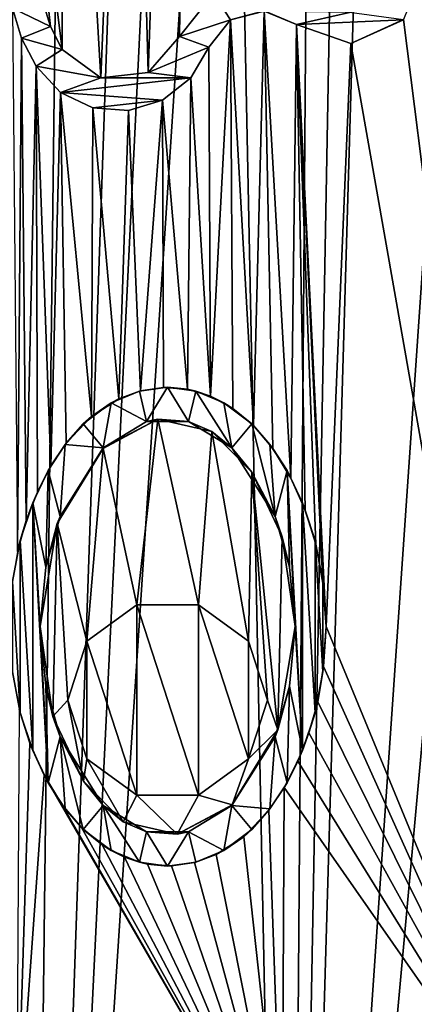
# Model space of a CAD drawing. Units: millimetres. Extents: x -344 to 466, y -458 to 337.
# Drawn here: x 337 to 371, y 177 to 262 of the extents above; entities that cross this region are included whole.
import ezdxf

# ---------------------------------------------------------------- set-up
doc = ezdxf.new("R2010")
doc.units = ezdxf.units.MM
doc.header["$LTSCALE"] = 65.185185
doc.layers.add('1', color=7, linetype='CONTINUOUS')

msp = doc.modelspace()

# ---------------------------------------------------------------- linework, layer by layer
at = {"layer": '1', "linetype": 'Continuous'}
for points in [[(355.044, 328.652, -28.75), (362.205, 331.587, -28.75), (360.263, 72.598, -28.75), (355.044, 328.652, -28.75)], [(365.01, 331.767, -28.75), (367.817, 331.587, -28.75), (360.263, 72.598, -28.75), (365.01, 331.767, -28.75)], [(362.205, 331.587, -28.75), (365.01, 331.767, -28.75), (360.263, 72.598, -28.75), (362.205, 331.587, -28.75)], [(367.817, 331.587, -28.75), (377.893, 328.593, -28.75), (360.263, 72.598, -28.75), (367.817, 331.587, -28.75)], [(355.044, 328.652, -28.75), (360.263, 72.598, -28.75), (337.536, 61.75, -28.75), (355.044, 328.652, -28.75)], [(350.297, 322.54, -28.75), (355.044, 328.652, -28.75), (337.536, 61.75, -28.75), (350.297, 322.54, -28.75)], [(377.893, 328.593, -28.75), (383.252, 325.34, -28.75), (360.263, 72.598, -28.75), (377.893, 328.593, -28.75)], [(383.252, 325.34, -28.75), (384.291, 247.476, -28.75), (360.263, 72.598, -28.75), (383.252, 325.34, -28.75)], [(346.39, 317.012, -28.75), (350.297, 322.54, -28.75), (337.536, 61.75, -28.75), (346.39, 317.012, -28.75)], [(350.297, 322.54, -9.75), (346.401, 317.021, -9.75), (348.019, 257.412, -9.75), (350.297, 322.54, -9.75)], [(350.297, 322.54, -9.75), (348.019, 257.412, -9.75), (350.74, 260.533, -9.75), (350.297, 322.54, -9.75)], [(350.297, 322.54, -9.75), (350.74, 260.533, -9.75), (351.439, 309.464, -9.75), (350.297, 322.54, -9.75)], [(340.556, 313.634, -28.75), (346.39, 317.012, -28.75), (337.536, 61.75, -28.75), (340.556, 313.634, -28.75)], [(346.401, 317.021, -9.75), (340.572, 313.639, -9.75), (343.903, 256.957, -9.75), (346.401, 317.021, -9.75)], [(346.401, 317.021, -9.75), (343.903, 256.957, -9.75), (348.019, 257.412, -9.75), (346.401, 317.021, -9.75)], [(340.572, 313.639, -9.75), (333.845, 312.995, -9.75), (340.565, 259.407, -9.75), (340.572, 313.639, -9.75)], [(333.845, 312.995, -28.75), (340.556, 313.634, -28.75), (337.536, 61.75, -28.75), (333.845, 312.995, -28.75)], [(340.572, 313.639, -9.75), (340.565, 259.407, -9.75), (343.903, 256.957, -9.75), (340.572, 313.639, -9.75)], [(333.845, 312.995, -28.75), (337.536, 61.75, -28.75), (333.672, 59.559, -28.75), (333.845, 312.995, -28.75)], [(333.845, 312.995, -9.75), (339.535, 261.401, -9.75), (340.565, 259.407, -9.75), (333.845, 312.995, -9.75)], [(333.845, 312.995, -9.75), (338.873, 263.546, -9.75), (339.535, 261.401, -9.75), (333.845, 312.995, -9.75)], [(350.74, 260.533, -9.75), (353.684, 264.254, -9.75), (351.439, 309.464, -9.75), (350.74, 260.533, -9.75)], [(382.757, 162.646, -9.75), (372.044, 266.647, -9.75), (370.177, 261.996, -9.75), (382.757, 162.646, -9.75)], [(353.69, 264.254, -12.45), (353.684, 264.254, -9.75), (350.74, 260.533, -9.75), (353.69, 264.254, -12.45)], [(353.69, 264.254, -12.45), (350.74, 260.533, -9.75), (350.74, 260.533, -12.45), (353.69, 264.254, -12.45)], [(355.154, 261.983, -12.45), (353.69, 264.254, -12.45), (350.74, 260.533, -12.45), (355.154, 261.983, -12.45)], [(355.154, 261.983, -12.45), (358.092, 262.743, -12.45), (353.69, 264.254, -12.45), (355.154, 261.983, -12.45)], [(336.233, 262.981, -12.45), (339.535, 261.401, -12.45), (338.873, 263.546, -12.45), (336.233, 262.981, -12.45)], [(337.036, 260.379, -9.75), (336.233, 262.981, -9.75), (336.676, 215.92, -9.75), (337.036, 260.379, -9.75)], [(336.233, 262.981, -12.45), (336.233, 262.981, -9.75), (337.036, 260.379, -9.75), (336.233, 262.981, -12.45)], [(336.233, 262.981, -12.45), (337.036, 260.379, -9.75), (337.036, 260.379, -12.45), (336.233, 262.981, -12.45)], [(336.233, 262.981, -12.45), (337.036, 260.379, -12.45), (339.535, 261.401, -12.45), (336.233, 262.981, -12.45)], [(339.535, 261.401, -12.45), (339.535, 261.401, -9.75), (338.873, 263.546, -9.75), (339.535, 261.401, -12.45)], [(339.535, 261.401, -12.45), (338.873, 263.546, -9.75), (338.873, 263.546, -12.45), (339.535, 261.401, -12.45)], [(353.28, 259.619, -12.45), (355.154, 261.983, -12.45), (350.74, 260.533, -12.45), (353.28, 259.619, -12.45)], [(355.161, 261.992, -9.75), (353.28, 259.619, -9.75), (353.438, 229.363, -9.75), (355.161, 261.992, -9.75)], [(353.28, 259.619, -12.45), (353.28, 259.619, -9.75), (355.161, 261.992, -9.75), (353.28, 259.619, -12.45)], [(353.28, 259.619, -12.45), (355.161, 261.992, -9.75), (355.154, 261.983, -12.45), (353.28, 259.619, -12.45)], [(355.161, 261.992, -9.75), (353.438, 229.363, -9.75), (355.37, 228.304, -9.75), (355.161, 261.992, -9.75)], [(355.154, 261.983, -12.45), (355.161, 261.992, -9.75), (358.082, 262.747, -9.75), (355.154, 261.983, -12.45)], [(355.154, 261.983, -12.45), (358.082, 262.747, -9.75), (358.092, 262.743, -12.45), (355.154, 261.983, -12.45)], [(358.082, 262.747, -9.75), (355.161, 261.992, -9.75), (357.164, 226.817, -9.75), (358.082, 262.747, -9.75)], [(355.161, 261.992, -9.75), (355.37, 228.304, -9.75), (357.164, 226.817, -9.75), (355.161, 261.992, -9.75)], [(358.082, 262.747, -9.75), (357.164, 226.817, -9.75), (358.832, 224.831, -9.75), (358.082, 262.747, -9.75)], [(358.082, 262.747, -9.75), (358.832, 224.831, -9.75), (360.398, 222.272, -9.75), (358.082, 262.747, -9.75)], [(360.878, 261.584, -9.75), (358.082, 262.747, -9.75), (360.398, 222.272, -9.75), (360.878, 261.584, -9.75)], [(358.092, 262.743, -12.45), (358.082, 262.747, -9.75), (360.878, 261.584, -9.75), (358.092, 262.743, -12.45)], [(358.092, 262.743, -12.45), (360.878, 261.584, -9.75), (360.878, 261.584, -12.45), (358.092, 262.743, -12.45)], [(358.092, 262.743, -12.45), (360.878, 261.584, -12.45), (365.495, 262.623, -12.45), (358.092, 262.743, -12.45)], [(360.878, 261.584, -12.45), (370.176, 261.993, -12.45), (365.495, 262.623, -12.45), (360.878, 261.584, -12.45)], [(360.878, 261.584, -12.45), (365.609, 259.922, -12.45), (370.176, 261.993, -12.45), (360.878, 261.584, -12.45)], [(382.757, 162.646, -9.75), (370.177, 261.996, -9.75), (365.606, 259.923, -9.75), (382.757, 162.646, -9.75)], [(365.609, 259.922, -12.45), (365.606, 259.923, -9.75), (370.177, 261.996, -9.75), (365.609, 259.922, -12.45)], [(365.609, 259.922, -12.45), (370.177, 261.996, -9.75), (370.176, 261.993, -12.45), (365.609, 259.922, -12.45)], [(337.036, 260.379, -12.45), (340.565, 259.407, -12.45), (339.535, 261.401, -12.45), (337.036, 260.379, -12.45)], [(340.565, 259.407, -12.45), (340.565, 259.407, -9.75), (339.535, 261.401, -9.75), (340.565, 259.407, -12.45)], [(340.565, 259.407, -12.45), (339.535, 261.401, -9.75), (339.535, 261.401, -12.45), (340.565, 259.407, -12.45)], [(360.878, 261.584, -9.75), (360.398, 222.272, -9.75), (361.652, 219.506, -9.75), (360.878, 261.584, -9.75)], [(360.878, 261.584, -9.75), (363.178, 213.17, -9.75), (363.462, 209.4, -9.75), (360.878, 261.584, -9.75)], [(365.606, 259.923, -9.75), (360.878, 261.584, -9.75), (363.462, 209.4, -9.75), (365.606, 259.923, -9.75)], [(360.878, 261.584, -9.75), (362.575, 216.547, -9.75), (363.178, 213.17, -9.75), (360.878, 261.584, -9.75)], [(360.878, 261.584, -9.75), (361.652, 219.506, -9.75), (362.575, 216.547, -9.75), (360.878, 261.584, -9.75)], [(360.878, 261.584, -12.45), (360.878, 261.584, -9.75), (365.606, 259.923, -9.75), (360.878, 261.584, -12.45)], [(360.878, 261.584, -12.45), (365.606, 259.923, -9.75), (365.609, 259.922, -12.45), (360.878, 261.584, -12.45)], [(337.036, 260.379, -9.75), (336.676, 215.92, -9.75), (337.435, 218.601, -9.75), (337.036, 260.379, -9.75)], [(338.286, 257.96, -9.75), (337.036, 260.379, -9.75), (337.435, 218.601, -9.75), (338.286, 257.96, -9.75)], [(337.036, 260.379, -12.45), (337.036, 260.379, -9.75), (338.286, 257.96, -9.75), (337.036, 260.379, -12.45)], [(337.036, 260.379, -12.45), (338.286, 257.96, -9.75), (338.286, 257.96, -12.45), (337.036, 260.379, -12.45)], [(337.036, 260.379, -12.45), (338.286, 257.96, -12.45), (340.565, 259.407, -12.45), (337.036, 260.379, -12.45)], [(350.74, 260.533, -12.45), (348.019, 257.412, -9.75), (348.011, 257.413, -12.45), (350.74, 260.533, -12.45)], [(353.28, 259.619, -12.45), (350.74, 260.533, -12.45), (348.011, 257.413, -12.45), (353.28, 259.619, -12.45)], [(350.74, 260.533, -12.45), (350.74, 260.533, -9.75), (348.019, 257.412, -9.75), (350.74, 260.533, -12.45)], [(338.286, 257.96, -12.45), (343.91, 256.959, -12.45), (340.565, 259.407, -12.45), (338.286, 257.96, -12.45)], [(343.91, 256.959, -12.45), (343.903, 256.957, -9.75), (340.565, 259.407, -9.75), (343.91, 256.959, -12.45)], [(343.91, 256.959, -12.45), (340.565, 259.407, -9.75), (340.565, 259.407, -12.45), (343.91, 256.959, -12.45)], [(351.708, 256.943, -12.45), (353.28, 259.619, -12.45), (348.011, 257.413, -12.45), (351.708, 256.943, -12.45)], [(351.708, 256.943, -12.45), (351.71, 256.946, -9.75), (353.28, 259.619, -9.75), (351.708, 256.943, -12.45)], [(351.708, 256.943, -12.45), (353.28, 259.619, -9.75), (353.28, 259.619, -12.45), (351.708, 256.943, -12.45)], [(353.28, 259.619, -9.75), (351.71, 256.946, -9.75), (353.438, 229.363, -9.75), (353.28, 259.619, -9.75)], [(382.757, 162.646, -9.75), (365.606, 259.923, -9.75), (363.462, 209.4, -9.75), (382.757, 162.646, -9.75)], [(338.286, 257.96, -9.75), (337.435, 218.601, -9.75), (338.405, 221.066, -9.75), (338.286, 257.96, -9.75)], [(338.286, 257.96, -9.75), (338.405, 221.066, -9.75), (339.576, 223.324, -9.75), (338.286, 257.96, -9.75)], [(340.403, 255.695, -9.75), (338.286, 257.96, -9.75), (339.576, 223.324, -9.75), (340.403, 255.695, -9.75)], [(338.286, 257.96, -12.45), (338.286, 257.96, -9.75), (340.403, 255.695, -9.75), (338.286, 257.96, -12.45)], [(338.286, 257.96, -12.45), (340.403, 255.695, -9.75), (340.406, 255.692, -12.45), (338.286, 257.96, -12.45)], [(338.286, 257.96, -12.45), (340.406, 255.692, -12.45), (343.91, 256.959, -12.45), (338.286, 257.96, -12.45)], [(340.406, 255.692, -12.45), (351.708, 256.943, -12.45), (343.91, 256.959, -12.45), (340.406, 255.692, -12.45)], [(340.406, 255.692, -12.45), (349.27, 255.02, -12.45), (351.708, 256.943, -12.45), (340.406, 255.692, -12.45)], [(348.011, 257.413, -12.45), (348.019, 257.412, -9.75), (343.903, 256.957, -9.75), (348.011, 257.413, -12.45)], [(348.011, 257.413, -12.45), (343.903, 256.957, -9.75), (343.91, 256.959, -12.45), (348.011, 257.413, -12.45)], [(351.708, 256.943, -12.45), (348.011, 257.413, -12.45), (343.91, 256.959, -12.45), (351.708, 256.943, -12.45)], [(349.27, 255.02, -12.45), (349.272, 255.023, -9.75), (351.71, 256.946, -9.75), (349.27, 255.02, -12.45)], [(349.27, 255.02, -12.45), (351.71, 256.946, -9.75), (351.708, 256.943, -12.45), (349.27, 255.02, -12.45)], [(351.71, 256.946, -9.75), (349.272, 255.023, -9.75), (351.429, 229.971, -9.75), (351.71, 256.946, -9.75)], [(351.71, 256.946, -9.75), (351.429, 229.971, -9.75), (353.438, 229.363, -9.75), (351.71, 256.946, -9.75)], [(340.403, 255.695, -9.75), (339.576, 223.324, -9.75), (340.907, 225.288, -9.75), (340.403, 255.695, -9.75)], [(340.403, 255.695, -9.75), (340.907, 225.288, -9.75), (343.094, 227.607, -9.75), (340.403, 255.695, -9.75)], [(343.202, 254.351, -9.75), (340.403, 255.695, -9.75), (343.094, 227.607, -9.75), (343.202, 254.351, -9.75)], [(340.406, 255.692, -12.45), (340.403, 255.695, -9.75), (343.202, 254.351, -9.75), (340.406, 255.692, -12.45)], [(340.406, 255.692, -12.45), (343.202, 254.351, -9.75), (343.205, 254.349, -12.45), (340.406, 255.692, -12.45)], [(340.406, 255.692, -12.45), (343.205, 254.349, -12.45), (349.27, 255.02, -12.45), (340.406, 255.692, -12.45)], [(343.202, 254.351, -9.75), (343.094, 227.607, -9.75), (345.474, 229.134, -9.75), (343.202, 254.351, -9.75)], [(346.3, 254.116, -9.75), (343.202, 254.351, -9.75), (345.474, 229.134, -9.75), (346.3, 254.116, -9.75)], [(343.205, 254.349, -12.45), (343.202, 254.351, -9.75), (346.3, 254.116, -9.75), (343.205, 254.349, -12.45)], [(343.205, 254.349, -12.45), (346.301, 254.114, -12.45), (349.27, 255.02, -12.45), (343.205, 254.349, -12.45)], [(343.205, 254.349, -12.45), (346.3, 254.116, -9.75), (346.301, 254.114, -12.45), (343.205, 254.349, -12.45)], [(349.272, 255.023, -9.75), (346.3, 254.116, -9.75), (347.366, 229.836, -9.75), (349.272, 255.023, -9.75)], [(346.301, 254.114, -12.45), (346.3, 254.116, -9.75), (349.272, 255.023, -9.75), (346.301, 254.114, -12.45)], [(346.301, 254.114, -12.45), (349.272, 255.023, -9.75), (349.27, 255.02, -12.45), (346.301, 254.114, -12.45)], [(349.272, 255.023, -9.75), (347.366, 229.836, -9.75), (349.36, 230.122, -9.75), (349.272, 255.023, -9.75)], [(349.272, 255.023, -9.75), (349.36, 230.122, -9.75), (351.429, 229.971, -9.75), (349.272, 255.023, -9.75)], [(346.3, 254.116, -9.75), (345.474, 229.134, -9.75), (347.366, 229.836, -9.75), (346.3, 254.116, -9.75)], [(384.291, 247.476, -28.75), (384.828, 78.148, -28.75), (360.263, 72.598, -28.75), (384.291, 247.476, -28.75)], [(347.26, 229.81, -12.45), (345.474, 229.134, -9.75), (344.819, 228.79, -12.45), (347.26, 229.81, -12.45)], [(347.26, 229.81, -12.45), (344.819, 228.79, -12.45), (347.885, 227.19, -12.45), (347.26, 229.81, -12.45)], [(347.26, 229.81, -12.45), (347.366, 229.836, -9.75), (345.474, 229.134, -9.75), (347.26, 229.81, -12.45)], [(349.701, 230.14, -12.45), (347.366, 229.836, -9.75), (347.26, 229.81, -12.45), (349.701, 230.14, -12.45)], [(349.701, 230.14, -12.45), (347.26, 229.81, -12.45), (347.885, 227.19, -12.45), (349.701, 230.14, -12.45)], [(349.701, 230.14, -12.45), (349.36, 230.122, -9.75), (347.366, 229.836, -9.75), (349.701, 230.14, -12.45)], [(349.701, 230.14, -12.45), (347.885, 227.19, -12.45), (351.517, 227.19, -12.45), (349.701, 230.14, -12.45)], [(349.701, 230.14, -12.45), (351.429, 229.971, -9.75), (349.36, 230.122, -9.75), (349.701, 230.14, -12.45)], [(352.141, 229.81, -12.45), (351.429, 229.971, -9.75), (349.701, 230.14, -12.45), (352.141, 229.81, -12.45)], [(352.141, 229.81, -12.45), (349.701, 230.14, -12.45), (351.517, 227.19, -12.45), (352.141, 229.81, -12.45)], [(352.141, 229.81, -12.45), (353.438, 229.363, -9.75), (351.429, 229.971, -9.75), (352.141, 229.81, -12.45)], [(352.141, 229.81, -12.45), (351.517, 227.19, -12.45), (355.282, 224.887, -12.45), (352.141, 229.81, -12.45)], [(354.582, 228.79, -12.45), (353.438, 229.363, -9.75), (352.141, 229.81, -12.45), (354.582, 228.79, -12.45)], [(354.582, 228.79, -12.45), (352.141, 229.81, -12.45), (355.282, 224.887, -12.45), (354.582, 228.79, -12.45)], [(344.819, 228.79, -12.45), (343.094, 227.607, -9.75), (342.387, 226.967, -12.45), (344.819, 228.79, -12.45)], [(344.819, 228.79, -12.45), (342.387, 226.967, -12.45), (344.119, 224.887, -12.45), (344.819, 228.79, -12.45)], [(344.819, 228.79, -12.45), (345.474, 229.134, -9.75), (343.094, 227.607, -9.75), (344.819, 228.79, -12.45)], [(344.819, 228.79, -12.45), (344.119, 224.887, -12.45), (347.885, 227.19, -12.45), (344.819, 228.79, -12.45)], [(354.582, 228.79, -12.45), (355.37, 228.304, -9.75), (353.438, 229.363, -9.75), (354.582, 228.79, -12.45)], [(357.014, 226.967, -12.45), (355.37, 228.304, -9.75), (354.582, 228.79, -12.45), (357.014, 226.967, -12.45)], [(357.014, 226.967, -12.45), (354.582, 228.79, -12.45), (355.282, 224.887, -12.45), (357.014, 226.967, -12.45)], [(357.014, 226.967, -12.45), (357.164, 226.817, -9.75), (355.37, 228.304, -9.75), (357.014, 226.967, -12.45)], [(342.387, 226.967, -12.45), (340.907, 225.288, -9.75), (340.819, 225.188, -12.45), (342.387, 226.967, -12.45)], [(342.387, 226.967, -12.45), (340.819, 225.188, -12.45), (344.119, 224.887, -12.45), (342.387, 226.967, -12.45)], [(342.387, 226.967, -12.45), (343.094, 227.607, -9.75), (340.907, 225.288, -9.75), (342.387, 226.967, -12.45)], [(347.022, 211.28, -9.75), (348.865, 227.37, -9.75), (344.098, 224.846, -9.75), (347.022, 211.28, -9.75)], [(344.119, 224.887, -12.45), (344.098, 224.846, -9.75), (348.865, 227.37, -9.75), (344.119, 224.887, -12.45)], [(344.119, 224.887, -12.45), (348.865, 227.37, -9.75), (347.885, 227.19, -12.45), (344.119, 224.887, -12.45)], [(347.022, 211.28, -9.75), (352.379, 211.28, -9.75), (348.865, 227.37, -9.75), (347.022, 211.28, -9.75)], [(347.885, 227.19, -12.45), (348.865, 227.37, -9.75), (351.517, 227.19, -12.45), (347.885, 227.19, -12.45)], [(352.379, 211.28, -9.75), (353.542, 226.304, -9.75), (348.865, 227.37, -9.75), (352.379, 211.28, -9.75)], [(351.517, 227.19, -12.45), (348.865, 227.37, -9.75), (353.542, 226.304, -9.75), (351.517, 227.19, -12.45)], [(351.517, 227.19, -12.45), (353.542, 226.304, -9.75), (355.282, 224.887, -12.45), (351.517, 227.19, -12.45)], [(357.014, 226.967, -12.45), (355.282, 224.887, -12.45), (359.024, 218.954, -12.45), (357.014, 226.967, -12.45)], [(358.582, 225.188, -12.45), (357.164, 226.817, -9.75), (357.014, 226.967, -12.45), (358.582, 225.188, -12.45)], [(358.582, 225.188, -12.45), (357.014, 226.967, -12.45), (359.024, 218.954, -12.45), (358.582, 225.188, -12.45)], [(352.379, 211.28, -9.75), (356.712, 208.131, -9.75), (353.542, 226.304, -9.75), (352.379, 211.28, -9.75)], [(356.712, 208.131, -9.75), (357.004, 222.78, -9.75), (353.542, 226.304, -9.75), (356.712, 208.131, -9.75)], [(355.282, 224.887, -12.45), (353.542, 226.304, -9.75), (357.004, 222.78, -9.75), (355.282, 224.887, -12.45)], [(358.582, 225.188, -12.45), (358.832, 224.831, -9.75), (357.164, 226.817, -9.75), (358.582, 225.188, -12.45)], [(340.819, 225.188, -12.45), (340.907, 225.288, -9.75), (339.576, 223.324, -9.75), (340.819, 225.188, -12.45)], [(340.819, 225.188, -12.45), (339.576, 223.324, -9.75), (339.331, 222.939, -12.45), (340.819, 225.188, -12.45)], [(340.819, 225.188, -12.45), (339.331, 222.939, -12.45), (340.377, 218.954, -12.45), (340.819, 225.188, -12.45)], [(342.689, 208.131, -9.75), (344.098, 224.846, -9.75), (340.125, 218.33, -9.75), (342.689, 208.131, -9.75)], [(340.377, 218.954, -12.45), (340.125, 218.33, -9.75), (344.098, 224.846, -9.75), (340.377, 218.954, -12.45)], [(340.819, 225.188, -12.45), (340.377, 218.954, -12.45), (344.119, 224.887, -12.45), (340.819, 225.188, -12.45)], [(340.377, 218.954, -12.45), (344.098, 224.846, -9.75), (344.119, 224.887, -12.45), (340.377, 218.954, -12.45)], [(342.689, 208.131, -9.75), (347.022, 211.28, -9.75), (344.098, 224.846, -9.75), (342.689, 208.131, -9.75)], [(355.282, 224.887, -12.45), (357.004, 222.78, -9.75), (359.024, 218.954, -12.45), (355.282, 224.887, -12.45)], [(360.07, 222.939, -12.45), (358.832, 224.831, -9.75), (358.582, 225.188, -12.45), (360.07, 222.939, -12.45)], [(360.07, 222.939, -12.45), (358.582, 225.188, -12.45), (359.024, 218.954, -12.45), (360.07, 222.939, -12.45)], [(360.07, 222.939, -12.45), (360.398, 222.272, -9.75), (358.832, 224.831, -9.75), (360.07, 222.939, -12.45)], [(339.331, 222.939, -12.45), (338.405, 221.066, -9.75), (338.003, 220.137, -12.45), (339.331, 222.939, -12.45)], [(339.331, 222.939, -12.45), (338.003, 220.137, -12.45), (339.13, 214.564, -12.45), (339.331, 222.939, -12.45)], [(339.331, 222.939, -12.45), (339.576, 223.324, -9.75), (338.405, 221.066, -9.75), (339.331, 222.939, -12.45)], [(339.331, 222.939, -12.45), (339.13, 214.564, -12.45), (340.377, 218.954, -12.45), (339.331, 222.939, -12.45)], [(356.712, 208.131, -9.75), (358.368, 203.037, -9.75), (357.004, 222.78, -9.75), (356.712, 208.131, -9.75)], [(359.645, 217.193, -9.75), (357.004, 222.78, -9.75), (359.276, 200.47, -9.75), (359.645, 217.193, -9.75)], [(358.368, 203.037, -9.75), (359.276, 200.47, -9.75), (357.004, 222.78, -9.75), (358.368, 203.037, -9.75)], [(359.024, 218.954, -12.45), (357.004, 222.78, -9.75), (359.645, 217.193, -9.75), (359.024, 218.954, -12.45)], [(360.07, 222.939, -12.45), (359.024, 218.954, -12.45), (360.271, 214.564, -12.45), (360.07, 222.939, -12.45)], [(361.398, 220.137, -12.45), (360.398, 222.272, -9.75), (360.07, 222.939, -12.45), (361.398, 220.137, -12.45)], [(360.07, 222.939, -12.45), (360.271, 214.564, -12.45), (360.762, 209.4, -12.45), (360.07, 222.939, -12.45)], [(360.07, 222.939, -12.45), (360.762, 209.4, -12.45), (361.398, 198.663, -12.45), (360.07, 222.939, -12.45)], [(361.398, 220.137, -12.45), (360.07, 222.939, -12.45), (361.398, 198.663, -12.45), (361.398, 220.137, -12.45)], [(361.398, 220.137, -12.45), (361.652, 219.506, -9.75), (360.398, 222.272, -9.75), (361.398, 220.137, -12.45)], [(338.003, 220.137, -12.45), (338.405, 221.066, -9.75), (337.435, 218.601, -9.75), (338.003, 220.137, -12.45)], [(338.003, 220.137, -12.45), (337.435, 218.601, -9.75), (336.909, 216.876, -12.45), (338.003, 220.137, -12.45)], [(338.003, 220.137, -12.45), (336.909, 216.876, -12.45), (338.003, 198.663, -12.45), (338.003, 220.137, -12.45)], [(338.003, 220.137, -12.45), (338.64, 209.4, -12.45), (339.13, 214.564, -12.45), (338.003, 220.137, -12.45)], [(338.003, 220.137, -12.45), (339.331, 195.861, -12.45), (338.64, 209.4, -12.45), (338.003, 220.137, -12.45)], [(338.003, 220.137, -12.45), (338.003, 198.663, -12.45), (339.331, 195.861, -12.45), (338.003, 220.137, -12.45)], [(362.493, 216.876, -12.45), (361.652, 219.506, -9.75), (361.398, 220.137, -12.45), (362.493, 216.876, -12.45)], [(361.398, 220.137, -12.45), (361.398, 198.663, -12.45), (362.493, 201.924, -12.45), (361.398, 220.137, -12.45)], [(362.493, 216.876, -12.45), (361.398, 220.137, -12.45), (362.493, 201.924, -12.45), (362.493, 216.876, -12.45)], [(362.493, 216.876, -12.45), (362.575, 216.547, -9.75), (361.652, 219.506, -9.75), (362.493, 216.876, -12.45)], [(336.909, 216.876, -12.45), (337.435, 218.601, -9.75), (336.676, 215.92, -9.75), (336.909, 216.876, -12.45)], [(339.13, 214.564, -12.45), (340.125, 218.33, -9.75), (340.377, 218.954, -12.45), (339.13, 214.564, -12.45)], [(359.024, 218.954, -12.45), (359.645, 217.193, -9.75), (360.271, 214.564, -12.45), (359.024, 218.954, -12.45)], [(340.125, 218.33, -9.75), (338.64, 209.4, -9.75), (339.757, 201.607, -9.75), (340.125, 218.33, -9.75)], [(338.64, 209.4, -12.45), (338.64, 209.4, -9.75), (340.125, 218.33, -9.75), (338.64, 209.4, -12.45)], [(338.64, 209.4, -12.45), (340.125, 218.33, -9.75), (339.13, 214.564, -12.45), (338.64, 209.4, -12.45)], [(341.034, 203.037, -9.75), (340.125, 218.33, -9.75), (339.757, 201.607, -9.75), (341.034, 203.037, -9.75)], [(341.034, 203.037, -9.75), (342.689, 208.131, -9.75), (340.125, 218.33, -9.75), (341.034, 203.037, -9.75)], [(336.909, 216.876, -12.45), (336.676, 215.92, -9.75), (336.237, 213.31, -12.45), (336.909, 216.876, -12.45)], [(336.909, 216.876, -12.45), (336.237, 213.31, -12.45), (336.909, 201.924, -12.45), (336.909, 216.876, -12.45)], [(336.909, 216.876, -12.45), (336.909, 201.924, -12.45), (338.003, 198.663, -12.45), (336.909, 216.876, -12.45)], [(359.645, 217.193, -9.75), (359.276, 200.47, -9.75), (360.762, 209.4, -9.75), (359.645, 217.193, -9.75)], [(360.271, 214.564, -12.45), (359.645, 217.193, -9.75), (360.762, 209.4, -9.75), (360.271, 214.564, -12.45)], [(363.164, 213.31, -12.45), (362.575, 216.547, -9.75), (362.493, 216.876, -12.45), (363.164, 213.31, -12.45)], [(362.493, 216.876, -12.45), (362.493, 201.924, -12.45), (363.164, 205.49, -12.45), (362.493, 216.876, -12.45)], [(363.164, 213.31, -12.45), (362.493, 216.876, -12.45), (363.164, 205.49, -12.45), (363.164, 213.31, -12.45)], [(363.164, 213.31, -12.45), (363.178, 213.17, -9.75), (362.575, 216.547, -9.75), (363.164, 213.31, -12.45)], [(360.271, 214.564, -12.45), (360.762, 209.4, -9.75), (360.762, 209.4, -12.45), (360.271, 214.564, -12.45)], [(336.237, 213.31, -12.45), (336.237, 205.49, -12.45), (336.909, 201.924, -12.45), (336.237, 213.31, -12.45)], [(363.164, 213.31, -12.45), (363.462, 209.4, -12.45), (363.178, 213.17, -9.75), (363.164, 213.31, -12.45)], [(363.164, 213.31, -12.45), (363.164, 205.49, -12.45), (363.462, 209.4, -12.45), (363.164, 213.31, -12.45)], [(363.462, 209.4, -12.45), (363.462, 209.4, -9.75), (363.178, 213.17, -9.75), (363.462, 209.4, -12.45)], [(347.026, 211.278, -12.45), (347.022, 211.28, -9.75), (342.689, 208.131, -9.75), (347.026, 211.278, -12.45)], [(347.026, 211.278, -12.45), (342.689, 208.131, -9.75), (342.693, 208.135, -12.45), (347.026, 211.278, -12.45)], [(347.026, 211.278, -12.45), (342.693, 208.135, -12.45), (347.026, 194.796, -12.45), (347.026, 211.278, -12.45)], [(352.375, 211.278, -12.45), (352.379, 211.28, -9.75), (347.022, 211.28, -9.75), (352.375, 211.278, -12.45)], [(352.375, 211.278, -12.45), (347.022, 211.28, -9.75), (347.026, 211.278, -12.45), (352.375, 211.278, -12.45)], [(352.375, 211.278, -12.45), (347.026, 211.278, -12.45), (352.375, 194.796, -12.45), (352.375, 211.278, -12.45)], [(347.026, 211.278, -12.45), (347.026, 194.796, -12.45), (352.375, 194.796, -12.45), (347.026, 211.278, -12.45)], [(356.708, 208.135, -12.45), (352.379, 211.28, -9.75), (352.375, 211.278, -12.45), (356.708, 208.135, -12.45)], [(356.708, 208.135, -12.45), (352.375, 211.278, -12.45), (356.708, 197.939, -12.45), (356.708, 208.135, -12.45)], [(352.375, 211.278, -12.45), (352.375, 194.796, -12.45), (356.708, 197.939, -12.45), (352.375, 211.278, -12.45)], [(356.708, 208.135, -12.45), (356.712, 208.131, -9.75), (352.379, 211.28, -9.75), (356.708, 208.135, -12.45)], [(339.13, 204.236, -12.45), (339.757, 201.607, -9.75), (338.64, 209.4, -9.75), (339.13, 204.236, -12.45)], [(339.13, 204.236, -12.45), (338.64, 209.4, -9.75), (338.64, 209.4, -12.45), (339.13, 204.236, -12.45)], [(339.331, 195.861, -12.45), (339.13, 204.236, -12.45), (338.64, 209.4, -12.45), (339.331, 195.861, -12.45)], [(360.762, 209.4, -12.45), (360.762, 209.4, -9.75), (359.276, 200.47, -9.75), (360.762, 209.4, -12.45)], [(360.271, 204.236, -12.45), (360.762, 209.4, -12.45), (359.276, 200.47, -9.75), (360.271, 204.236, -12.45)], [(361.398, 198.663, -12.45), (360.762, 209.4, -12.45), (360.271, 204.236, -12.45), (361.398, 198.663, -12.45)], [(363.164, 205.49, -12.45), (363.221, 205.954, -9.75), (363.462, 209.4, -9.75), (363.164, 205.49, -12.45)], [(363.164, 205.49, -12.45), (363.462, 209.4, -9.75), (363.462, 209.4, -12.45), (363.164, 205.49, -12.45)], [(382.757, 162.646, -9.75), (363.462, 209.4, -9.75), (363.221, 205.954, -9.75), (382.757, 162.646, -9.75)], [(342.693, 208.135, -12.45), (341.034, 203.037, -12.45), (342.693, 197.939, -12.45), (342.693, 208.135, -12.45)], [(342.693, 208.135, -12.45), (342.689, 208.131, -9.75), (341.034, 203.037, -9.75), (342.693, 208.135, -12.45)], [(342.693, 208.135, -12.45), (341.034, 203.037, -9.75), (341.034, 203.037, -12.45), (342.693, 208.135, -12.45)], [(342.693, 208.135, -12.45), (342.693, 197.939, -12.45), (347.026, 194.796, -12.45), (342.693, 208.135, -12.45)], [(356.708, 208.135, -12.45), (356.708, 197.939, -12.45), (358.368, 203.037, -12.45), (356.708, 208.135, -12.45)], [(356.708, 208.135, -12.45), (358.368, 203.037, -12.45), (356.712, 208.131, -9.75), (356.708, 208.135, -12.45)], [(358.368, 203.037, -12.45), (358.368, 203.037, -9.75), (356.712, 208.131, -9.75), (358.368, 203.037, -12.45)], [(382.757, 162.646, -9.75), (363.221, 205.954, -9.75), (362.725, 202.88, -9.75), (382.757, 162.646, -9.75)], [(363.164, 205.49, -12.45), (362.725, 202.88, -9.75), (363.221, 205.954, -9.75), (363.164, 205.49, -12.45)], [(336.237, 205.49, -12.45), (336.826, 202.253, -9.75), (336.909, 201.924, -12.45), (336.237, 205.49, -12.45)], [(362.493, 201.924, -12.45), (362.725, 202.88, -9.75), (363.164, 205.49, -12.45), (362.493, 201.924, -12.45)], [(340.377, 199.846, -12.45), (339.757, 201.607, -9.75), (339.13, 204.236, -12.45), (340.377, 199.846, -12.45)], [(339.331, 195.861, -12.45), (340.377, 199.846, -12.45), (339.13, 204.236, -12.45), (339.331, 195.861, -12.45)], [(360.271, 204.236, -12.45), (359.276, 200.47, -9.75), (359.024, 199.846, -12.45), (360.271, 204.236, -12.45)], [(360.07, 195.861, -12.45), (360.271, 204.236, -12.45), (359.024, 199.846, -12.45), (360.07, 195.861, -12.45)], [(360.07, 195.861, -12.45), (361.398, 198.663, -12.45), (360.271, 204.236, -12.45), (360.07, 195.861, -12.45)], [(336.581, 162.993, -9.75), (337.749, 199.294, -9.75), (336.826, 202.253, -9.75), (336.581, 162.993, -9.75)], [(336.909, 201.924, -12.45), (336.826, 202.253, -9.75), (337.749, 199.294, -9.75), (336.909, 201.924, -12.45)], [(341.034, 203.037, -9.75), (339.757, 201.607, -9.75), (342.397, 196.02, -9.75), (341.034, 203.037, -9.75)], [(342.689, 197.943, -9.75), (341.034, 203.037, -9.75), (342.397, 196.02, -9.75), (342.689, 197.943, -9.75)], [(341.034, 203.037, -12.45), (341.034, 203.037, -9.75), (342.689, 197.943, -9.75), (341.034, 203.037, -12.45)], [(341.034, 203.037, -12.45), (342.689, 197.943, -9.75), (342.693, 197.939, -12.45), (341.034, 203.037, -12.45)], [(356.708, 197.939, -12.45), (356.712, 197.943, -9.75), (358.368, 203.037, -9.75), (356.708, 197.939, -12.45)], [(356.708, 197.939, -12.45), (358.368, 203.037, -9.75), (358.368, 203.037, -12.45), (356.708, 197.939, -12.45)], [(356.712, 197.943, -9.75), (359.276, 200.47, -9.75), (358.368, 203.037, -9.75), (356.712, 197.943, -9.75)], [(382.757, 162.646, -9.75), (362.725, 202.88, -9.75), (361.967, 200.199, -9.75), (382.757, 162.646, -9.75)], [(362.493, 201.924, -12.45), (361.967, 200.199, -9.75), (362.725, 202.88, -9.75), (362.493, 201.924, -12.45)], [(336.909, 201.924, -12.45), (337.749, 199.294, -9.75), (338.003, 198.663, -12.45), (336.909, 201.924, -12.45)], [(340.377, 199.846, -12.45), (342.397, 196.02, -9.75), (339.757, 201.607, -9.75), (340.377, 199.846, -12.45)], [(361.398, 198.663, -12.45), (361.967, 200.199, -9.75), (362.493, 201.924, -12.45), (361.398, 198.663, -12.45)], [(339.331, 195.861, -12.45), (340.819, 193.612, -12.45), (340.377, 199.846, -12.45), (339.331, 195.861, -12.45)], [(344.119, 193.913, -12.45), (342.397, 196.02, -9.75), (340.377, 199.846, -12.45), (344.119, 193.913, -12.45)], [(342.387, 191.833, -12.45), (344.119, 193.913, -12.45), (340.377, 199.846, -12.45), (342.387, 191.833, -12.45)], [(340.819, 193.612, -12.45), (342.387, 191.833, -12.45), (340.377, 199.846, -12.45), (340.819, 193.612, -12.45)], [(359.024, 199.846, -12.45), (355.304, 193.954, -9.75), (355.282, 193.913, -12.45), (359.024, 199.846, -12.45)], [(358.582, 193.612, -12.45), (359.024, 199.846, -12.45), (355.282, 193.913, -12.45), (358.582, 193.612, -12.45)], [(356.712, 197.943, -9.75), (355.304, 193.954, -9.75), (359.276, 200.47, -9.75), (356.712, 197.943, -9.75)], [(359.024, 199.846, -12.45), (359.276, 200.47, -9.75), (355.304, 193.954, -9.75), (359.024, 199.846, -12.45)], [(358.582, 193.612, -12.45), (360.07, 195.861, -12.45), (359.024, 199.846, -12.45), (358.582, 193.612, -12.45)], [(382.757, 162.646, -9.75), (361.967, 200.199, -9.75), (360.997, 197.734, -9.75), (382.757, 162.646, -9.75)], [(361.398, 198.663, -12.45), (360.997, 197.734, -9.75), (361.967, 200.199, -9.75), (361.398, 198.663, -12.45)], [(336.581, 162.993, -9.75), (339.003, 196.528, -9.75), (337.749, 199.294, -9.75), (336.581, 162.993, -9.75)], [(338.003, 198.663, -12.45), (337.749, 199.294, -9.75), (339.003, 196.528, -9.75), (338.003, 198.663, -12.45)], [(338.003, 198.663, -12.45), (339.003, 196.528, -9.75), (339.331, 195.861, -12.45), (338.003, 198.663, -12.45)], [(342.689, 197.943, -9.75), (342.397, 196.02, -9.75), (345.86, 192.496, -9.75), (342.689, 197.943, -9.75)], [(347.022, 194.794, -9.75), (342.689, 197.943, -9.75), (345.86, 192.496, -9.75), (347.022, 194.794, -9.75)], [(342.693, 197.939, -12.45), (342.689, 197.943, -9.75), (347.022, 194.794, -9.75), (342.693, 197.939, -12.45)], [(342.693, 197.939, -12.45), (347.022, 194.794, -9.75), (347.026, 194.796, -12.45), (342.693, 197.939, -12.45)], [(352.375, 194.796, -12.45), (352.379, 194.794, -9.75), (356.712, 197.943, -9.75), (352.375, 194.796, -12.45)], [(352.375, 194.796, -12.45), (356.712, 197.943, -9.75), (356.708, 197.939, -12.45), (352.375, 194.796, -12.45)], [(356.712, 197.943, -9.75), (352.379, 194.794, -9.75), (355.304, 193.954, -9.75), (356.712, 197.943, -9.75)], [(360.07, 195.861, -12.45), (360.997, 197.734, -9.75), (361.398, 198.663, -12.45), (360.07, 195.861, -12.45)], [(382.757, 162.646, -9.75), (360.997, 197.734, -9.75), (359.826, 195.476, -9.75), (382.757, 162.646, -9.75)], [(360.07, 195.861, -12.45), (359.826, 195.476, -9.75), (360.997, 197.734, -9.75), (360.07, 195.861, -12.45)], [(336.581, 162.993, -9.75), (359.654, 160.833, -9.75), (339.003, 196.528, -9.75), (336.581, 162.993, -9.75)], [(359.654, 160.833, -9.75), (340.569, 193.969, -9.75), (339.003, 196.528, -9.75), (359.654, 160.833, -9.75)], [(339.331, 195.861, -12.45), (339.003, 196.528, -9.75), (340.569, 193.969, -9.75), (339.331, 195.861, -12.45)], [(339.331, 195.861, -12.45), (340.569, 193.969, -9.75), (340.819, 193.612, -12.45), (339.331, 195.861, -12.45)], [(344.119, 193.913, -12.45), (345.86, 192.496, -9.75), (342.397, 196.02, -9.75), (344.119, 193.913, -12.45)], [(359.654, 160.833, -9.75), (359.826, 195.476, -9.75), (358.494, 193.512, -9.75), (359.654, 160.833, -9.75)], [(358.582, 193.612, -12.45), (358.494, 193.512, -9.75), (359.826, 195.476, -9.75), (358.582, 193.612, -12.45)], [(358.582, 193.612, -12.45), (359.826, 195.476, -9.75), (360.07, 195.861, -12.45), (358.582, 193.612, -12.45)], [(359.654, 160.833, -9.75), (382.757, 162.646, -9.75), (359.826, 195.476, -9.75), (359.654, 160.833, -9.75)], [(347.022, 194.794, -9.75), (345.86, 192.496, -9.75), (350.536, 191.43, -9.75), (347.022, 194.794, -9.75)], [(347.026, 194.796, -12.45), (347.022, 194.794, -9.75), (352.379, 194.794, -9.75), (347.026, 194.796, -12.45)], [(352.379, 194.794, -9.75), (347.022, 194.794, -9.75), (350.536, 191.43, -9.75), (352.379, 194.794, -9.75)], [(347.026, 194.796, -12.45), (352.379, 194.794, -9.75), (352.375, 194.796, -12.45), (347.026, 194.796, -12.45)], [(352.379, 194.794, -9.75), (350.536, 191.43, -9.75), (355.304, 193.954, -9.75), (352.379, 194.794, -9.75)], [(359.654, 160.833, -9.75), (342.238, 191.983, -9.75), (340.569, 193.969, -9.75), (359.654, 160.833, -9.75)], [(340.819, 193.612, -12.45), (340.569, 193.969, -9.75), (342.238, 191.983, -9.75), (340.819, 193.612, -12.45)], [(342.387, 191.833, -12.45), (344.819, 190.01, -12.45), (344.119, 193.913, -12.45), (342.387, 191.833, -12.45)], [(347.885, 191.61, -12.45), (345.86, 192.496, -9.75), (344.119, 193.913, -12.45), (347.885, 191.61, -12.45)], [(347.26, 188.99, -12.45), (347.885, 191.61, -12.45), (344.119, 193.913, -12.45), (347.26, 188.99, -12.45)], [(344.819, 190.01, -12.45), (347.26, 188.99, -12.45), (344.119, 193.913, -12.45), (344.819, 190.01, -12.45)], [(355.282, 193.913, -12.45), (355.304, 193.954, -9.75), (350.536, 191.43, -9.75), (355.282, 193.913, -12.45)], [(355.282, 193.913, -12.45), (350.536, 191.43, -9.75), (351.517, 191.61, -12.45), (355.282, 193.913, -12.45)], [(354.582, 190.01, -12.45), (355.282, 193.913, -12.45), (351.517, 191.61, -12.45), (354.582, 190.01, -12.45)], [(354.582, 190.01, -12.45), (357.014, 191.833, -12.45), (355.282, 193.913, -12.45), (354.582, 190.01, -12.45)], [(357.014, 191.833, -12.45), (358.582, 193.612, -12.45), (355.282, 193.913, -12.45), (357.014, 191.833, -12.45)], [(340.819, 193.612, -12.45), (342.238, 191.983, -9.75), (342.387, 191.833, -12.45), (340.819, 193.612, -12.45)], [(359.654, 160.833, -9.75), (358.494, 193.512, -9.75), (356.307, 191.193, -9.75), (359.654, 160.833, -9.75)], [(357.014, 191.833, -12.45), (356.307, 191.193, -9.75), (358.494, 193.512, -9.75), (357.014, 191.833, -12.45)], [(357.014, 191.833, -12.45), (358.494, 193.512, -9.75), (358.582, 193.612, -12.45), (357.014, 191.833, -12.45)], [(359.654, 160.833, -9.75), (344.032, 190.496, -9.75), (342.238, 191.983, -9.75), (359.654, 160.833, -9.75)], [(342.387, 191.833, -12.45), (342.238, 191.983, -9.75), (344.032, 190.496, -9.75), (342.387, 191.833, -12.45)], [(347.885, 191.61, -12.45), (350.536, 191.43, -9.75), (345.86, 192.496, -9.75), (347.885, 191.61, -12.45)], [(342.387, 191.833, -12.45), (344.032, 190.496, -9.75), (344.819, 190.01, -12.45), (342.387, 191.833, -12.45)], [(347.26, 188.99, -12.45), (349.701, 188.66, -12.45), (347.885, 191.61, -12.45), (347.26, 188.99, -12.45)], [(351.517, 191.61, -12.45), (350.536, 191.43, -9.75), (347.885, 191.61, -12.45), (351.517, 191.61, -12.45)], [(349.701, 188.66, -12.45), (351.517, 191.61, -12.45), (347.885, 191.61, -12.45), (349.701, 188.66, -12.45)], [(349.701, 188.66, -12.45), (352.141, 188.99, -12.45), (351.517, 191.61, -12.45), (349.701, 188.66, -12.45)], [(352.141, 188.99, -12.45), (354.582, 190.01, -12.45), (351.517, 191.61, -12.45), (352.141, 188.99, -12.45)], [(359.654, 160.833, -9.75), (356.307, 191.193, -9.75), (353.927, 189.666, -9.75), (359.654, 160.833, -9.75)], [(354.582, 190.01, -12.45), (353.927, 189.666, -9.75), (356.307, 191.193, -9.75), (354.582, 190.01, -12.45)], [(354.582, 190.01, -12.45), (356.307, 191.193, -9.75), (357.014, 191.833, -12.45), (354.582, 190.01, -12.45)], [(359.654, 160.833, -9.75), (345.963, 189.437, -9.75), (344.032, 190.496, -9.75), (359.654, 160.833, -9.75)], [(344.819, 190.01, -12.45), (344.032, 190.496, -9.75), (345.963, 189.437, -9.75), (344.819, 190.01, -12.45)], [(344.819, 190.01, -12.45), (345.963, 189.437, -9.75), (347.26, 188.99, -12.45), (344.819, 190.01, -12.45)], [(359.654, 160.833, -9.75), (347.972, 188.829, -9.75), (345.963, 189.437, -9.75), (359.654, 160.833, -9.75)], [(347.26, 188.99, -12.45), (345.963, 189.437, -9.75), (347.972, 188.829, -9.75), (347.26, 188.99, -12.45)], [(359.654, 160.833, -9.75), (353.927, 189.666, -9.75), (352.035, 188.964, -9.75), (359.654, 160.833, -9.75)], [(352.141, 188.99, -12.45), (352.035, 188.964, -9.75), (353.927, 189.666, -9.75), (352.141, 188.99, -12.45)], [(352.141, 188.99, -12.45), (353.927, 189.666, -9.75), (354.582, 190.01, -12.45), (352.141, 188.99, -12.45)], [(347.26, 188.99, -12.45), (347.972, 188.829, -9.75), (349.701, 188.66, -12.45), (347.26, 188.99, -12.45)], [(359.654, 160.833, -9.75), (350.041, 188.678, -9.75), (347.972, 188.829, -9.75), (359.654, 160.833, -9.75)], [(349.701, 188.66, -12.45), (347.972, 188.829, -9.75), (350.041, 188.678, -9.75), (349.701, 188.66, -12.45)], [(349.701, 188.66, -12.45), (352.035, 188.964, -9.75), (352.141, 188.99, -12.45), (349.701, 188.66, -12.45)], [(349.701, 188.66, -12.45), (350.041, 188.678, -9.75), (352.035, 188.964, -9.75), (349.701, 188.66, -12.45)], [(359.654, 160.833, -9.75), (352.035, 188.964, -9.75), (350.041, 188.678, -9.75), (359.654, 160.833, -9.75)]]:
    msp.add_3dface(points, dxfattribs=at)

doc.saveas('drawing.dxf')
